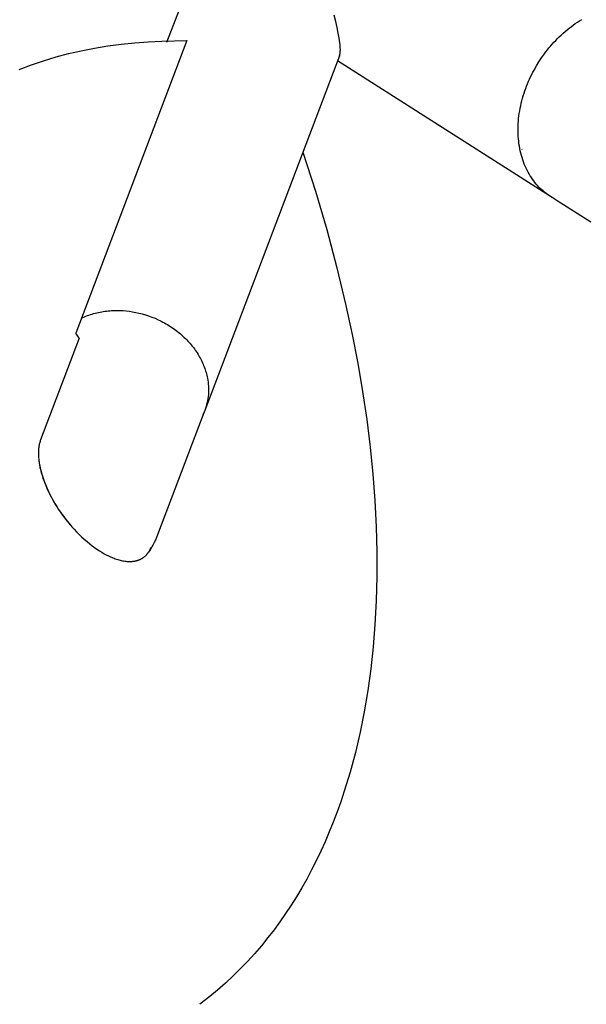
# Model space of a CAD drawing. Units: millimetres. Extents: x -3999 to 4000, y 6249 to 14248.
# Drawn here: x 1861 to 2230, y 8235 to 8875 of the extents above; entities that cross this region are included whole.
import ezdxf

# ---------------------------------------------------------------- set-up
doc = ezdxf.new("R2010")
doc.units = ezdxf.units.MM
doc.layers.add('DWG', color=7, linetype='Continuous', true_color=0x000000)

msp = doc.modelspace()

# ---------------------------------------------------------------- linework, layer by layer
at = {"layer": 'DWG', "color": 1, "lineweight": -3, "true_color": 0xff0000}
for p, q in [((1956.95, 8860.43, 843.12), (1987.34, 8940.51, 843.12)), ((2066.69, 8874.02, 843.12), (2065.64, 8878.13, 843.12)), ((2067.63, 8870.03, 843.12), (2066.69, 8874.02, 843.12)), ((2221.06, 8871.6, 843.12), (2222.43, 8872.58, 843.12)), ((2222.43, 8872.58, 843.12), (2223.83, 8873.52, 843.12)), ((2223.83, 8873.52, 843.12), (2225.24, 8874.43, 843.12)), ((2225.24, 8874.43, 843.12), (2226.67, 8875.31, 843.12)), ((2068.38, 8866.4, 843.12), (2067.63, 8870.03, 843.12)), ((2068.97, 8863.1, 843.12), (2068.38, 8866.4, 843.12)), ((2213.25, 8865.18, 843.12), (2214.49, 8866.31, 843.12)), ((2214.49, 8866.31, 843.12), (2215.76, 8867.42, 843.12)), ((2215.76, 8867.42, 843.12), (2217.05, 8868.51, 843.12)), ((2217.05, 8868.51, 843.12), (2218.37, 8869.57, 843.12)), ((2218.37, 8869.57, 843.12), (2219.7, 8870.6, 843.12)), ((2219.7, 8870.6, 843.12), (2221.06, 8871.6, 843.12)), ((1969.93, 8861.66, 843.12), (1897.69, 8671.29, 843.12)), ((1918.52, 8858.07, 843.12), (1927.25, 8859.24, 843.12)), ((1927.25, 8859.24, 843.12), (1936.01, 8860.15, 843.12)), ((1936.01, 8860.15, 843.12), (1944.79, 8860.79, 843.12)), ((1944.79, 8860.79, 843.12), (1953.58, 8861.17, 843.12)), ((1953.58, 8861.17, 843.12), (1969.93, 8861.66, 843.12)), ((2069.2, 8861.55, 843.12), (2068.97, 8863.1, 843.12)), ((2069.39, 8860.11, 843.12), (2069.2, 8861.55, 843.12)), ((2069.53, 8858.78, 843.12), (2069.39, 8860.11, 843.12)), ((2206.36, 8858, 843.12), (2207.44, 8859.23, 843.12)), ((2207.44, 8859.23, 843.12), (2208.55, 8860.46, 843.12)), ((2208.55, 8860.46, 843.12), (2209.68, 8861.67, 843.12)), ((2209.68, 8861.67, 843.12), (2210.85, 8862.86, 843.12)), ((2210.85, 8862.86, 843.12), (2212.04, 8864.03, 843.12)), ((2212.04, 8864.03, 843.12), (2213.25, 8865.18, 843.12)), ((1884.88, 8850.91, 843.12), (1893, 8853.06, 843.12)), ((1893, 8853.06, 843.12), (1901.19, 8854.95, 843.12)), ((1901.19, 8854.95, 843.12), (1909.83, 8856.64, 843.12)), ((1909.83, 8856.64, 843.12), (1918.52, 8858.07, 843.12)), ((2069.35, 8852.34, 843.12), (2069.4, 8852.52, 843.12)), ((2069.4, 8852.52, 843.12), (2069.44, 8852.7, 843.12)), ((2069.44, 8852.7, 843.12), (2069.48, 8852.9, 843.12)), ((2069.48, 8852.9, 843.12), (2069.51, 8853.09, 843.12)), ((2069.51, 8853.09, 843.12), (2069.55, 8853.36, 843.12)), ((2069.62, 8857.59, 843.12), (2069.53, 8858.78, 843.12)), ((2069.55, 8853.36, 843.12), (2069.59, 8853.64, 843.12)), ((2069.59, 8853.64, 843.12), (2069.62, 8853.93, 843.12)), ((2069.67, 8856.52, 843.12), (2069.62, 8857.59, 843.12)), ((2069.62, 8853.93, 843.12), (2069.64, 8854.24, 843.12)), ((2069.64, 8854.24, 843.12), (2069.66, 8854.55, 843.12)), ((2069.66, 8854.55, 843.12), (2069.68, 8854.88, 843.12)), ((2069.69, 8856.03, 843.12), (2069.67, 8856.52, 843.12)), ((2069.68, 8854.88, 843.12), (2069.69, 8855.58, 843.12)), ((2069.69, 8855.58, 843.12), (2069.69, 8856.03, 843.12)), ((2200.5, 8850.35, 843.12), (2202.33, 8852.93, 843.12)), ((2202.33, 8852.93, 843.12), (2203.3, 8854.21, 843.12)), ((2203.3, 8854.21, 843.12), (2204.29, 8855.48, 843.12)), ((2204.29, 8855.48, 843.12), (2205.31, 8856.75, 843.12)), ((2205.31, 8856.75, 843.12), (2206.36, 8858, 843.12)), ((1868.87, 8845.79, 843.12), (1876.83, 8848.48, 843.12)), ((1876.83, 8848.48, 843.12), (1884.88, 8850.91, 843.12)), ((2069.15, 8851.7, 843.12), (1981.57, 8620.88, 843.12)), ((2206.38, 8760.1, 843.12), (2067.87, 8848.33, 843.12)), ((2069.15, 8851.7, 843.12), (2069.21, 8851.85, 843.12)), ((2069.21, 8851.85, 843.12), (2069.26, 8852.01, 843.12)), ((2069.26, 8852.01, 843.12), (2069.31, 8852.17, 843.12)), ((2069.31, 8852.17, 843.12), (2069.35, 8852.34, 843.12)), ((2197.15, 8845.1, 843.12), (2198.78, 8847.76, 843.12)), ((2198.78, 8847.76, 843.12), (2200.5, 8850.35, 843.12)), ((1861.01, 8842.83, 843.12), (1868.87, 8845.79, 843.12)), ((2194.1, 8839.5, 843.12), (2194.84, 8840.93, 843.12)), ((2194.84, 8840.93, 843.12), (2195.59, 8842.35, 843.12)), ((2195.59, 8842.35, 843.12), (2197.15, 8845.1, 843.12)), ((2190.78, 8831.99, 843.12), (2191.4, 8833.53, 843.12)), ((2191.4, 8833.53, 843.12), (2192.04, 8835.06, 843.12)), ((2192.04, 8835.06, 843.12), (2192.7, 8836.56, 843.12)), ((2192.7, 8836.56, 843.12), (2193.39, 8838.04, 843.12)), ((2193.39, 8838.04, 843.12), (2194.1, 8839.5, 843.12)), ((2188.6, 8825.67, 843.12), (2189.1, 8827.27, 843.12)), ((2189.1, 8827.27, 843.12), (2189.63, 8828.86, 843.12)), ((2189.63, 8828.86, 843.12), (2190.19, 8830.44, 843.12)), ((2190.19, 8830.44, 843.12), (2190.78, 8831.99, 843.12)), ((2186.92, 8819.14, 843.12), (2187.29, 8820.79, 843.12)), ((2187.29, 8820.79, 843.12), (2187.69, 8822.43, 843.12)), ((2187.69, 8822.43, 843.12), (2188.13, 8824.05, 843.12)), ((2188.13, 8824.05, 843.12), (2188.6, 8825.67, 843.12)), ((2185.79, 8812.5, 843.12), (2186.02, 8814.16, 843.12)), ((2186.02, 8814.16, 843.12), (2186.28, 8815.83, 843.12)), ((2186.28, 8815.83, 843.12), (2186.58, 8817.49, 843.12)), ((2186.58, 8817.49, 843.12), (2186.92, 8819.14, 843.12)), ((2185.33, 8807.51, 843.12), (2185.44, 8809.17, 843.12)), ((2185.44, 8809.17, 843.12), (2185.6, 8810.83, 843.12)), ((2185.6, 8810.83, 843.12), (2185.79, 8812.5, 843.12)), ((2185.22, 8804.2, 843.12), (2185.25, 8805.85, 843.12)), ((2185.22, 8802.55, 843.12), (2185.22, 8804.2, 843.12)), ((2185.26, 8800.92, 843.12), (2185.22, 8802.55, 843.12)), ((2185.25, 8805.85, 843.12), (2185.33, 8807.51, 843.12)), ((2185.34, 8799.29, 843.12), (2185.26, 8800.92, 843.12)), ((2185.46, 8797.68, 843.12), (2185.34, 8799.29, 843.12)), ((2185.62, 8796.08, 843.12), (2185.46, 8797.68, 843.12)), ((2185.81, 8794.5, 843.12), (2185.62, 8796.08, 843.12)), ((2045.35, 8788.97, 843.12), (2053.49, 8763.65, 843.12)), ((2186.05, 8792.94, 843.12), (2185.81, 8794.5, 843.12)), ((2186.33, 8791.39, 843.12), (2186.05, 8792.94, 843.12)), ((2186.64, 8789.87, 843.12), (2186.33, 8791.39, 843.12)), ((2186.99, 8788.36, 843.12), (2186.64, 8789.87, 843.12)), ((2187.89, 8790.66, 843.12), (2187.62, 8790.84, 843.12)), ((2187.38, 8786.89, 843.12), (2186.99, 8788.36, 843.12)), ((2187.8, 8785.43, 843.12), (2187.38, 8786.89, 843.12)), ((2188.26, 8784, 843.12), (2187.8, 8785.43, 843.12)), ((2188.75, 8782.6, 843.12), (2188.26, 8784, 843.12)), ((2189.28, 8781.23, 843.12), (2188.75, 8782.6, 843.12)), ((2189.84, 8779.88, 843.12), (2189.28, 8781.23, 843.12)), ((2190.44, 8778.57, 843.12), (2189.84, 8779.88, 843.12)), ((2191.06, 8777.28, 843.12), (2190.44, 8778.57, 843.12)), ((2191.72, 8776.03, 843.12), (2191.06, 8777.28, 843.12)), ((2192.4, 8774.81, 843.12), (2191.72, 8776.03, 843.12)), ((2193.11, 8773.63, 843.12), (2192.4, 8774.81, 843.12)), ((2193.85, 8772.48, 843.12), (2193.11, 8773.63, 843.12)), ((2194.62, 8771.36, 843.12), (2193.85, 8772.48, 843.12)), ((2195.41, 8770.28, 843.12), (2194.62, 8771.36, 843.12)), ((2196.22, 8769.23, 843.12), (2195.41, 8770.28, 843.12)), ((2197.06, 8768.22, 843.12), (2196.22, 8769.23, 843.12)), ((2053.49, 8763.65, 843.12), (2060.87, 8738.57, 843.12)), ((2197.91, 8767.25, 843.12), (2197.06, 8768.22, 843.12)), ((2198.79, 8766.31, 843.12), (2197.91, 8767.25, 843.12)), ((2199.69, 8765.41, 843.12), (2198.79, 8766.31, 843.12)), ((2200.6, 8764.54, 843.12), (2199.69, 8765.41, 843.12)), ((2201.53, 8763.71, 843.12), (2200.6, 8764.54, 843.12)), ((2202.47, 8762.92, 843.12), (2201.53, 8763.71, 843.12)), ((2203.43, 8762.16, 843.12), (2202.47, 8762.92, 843.12)), ((2204.4, 8761.44, 843.12), (2203.43, 8762.16, 843.12)), ((2205.38, 8760.75, 843.12), (2204.4, 8761.44, 843.12)), ((2206.38, 8760.1, 843.12), (2205.38, 8760.75, 843.12)), ((2208.59, 8758.78, 843.12), (2206.38, 8760.1, 843.12)), ((2207.73, 8759.23, 843.12), (2206.65, 8759.92, 843.12)), ((2206.65, 8759.92, 843.12), (2207.19, 8759.58, 843.12)), ((2207.73, 8759.23, 843.12), (2209.24, 8758.31, 843.12)), ((2210.71, 8757.33, 843.12), (2208, 8759.06, 843.12)), ((2232.48, 8743.47, 843.12), (2210.71, 8757.33, 843.12)), ((2060.87, 8738.57, 843.12), (2067.49, 8713.78, 843.12)), ((2067.49, 8713.78, 843.12), (2073.35, 8689.29, 843.12)), ((1920.97, 8685.89, 843.12), (1922.04, 8685.95, 843.12)), ((1922.04, 8685.95, 843.12), (1923.11, 8685.98, 843.12)), ((1923.11, 8685.98, 843.12), (1924.18, 8685.99, 843.12)), ((1924.18, 8685.99, 843.12), (1925.25, 8685.99, 843.12)), ((1925.25, 8685.99, 843.12), (1926.31, 8685.96, 843.12)), ((1926.31, 8685.96, 843.12), (1928.43, 8685.86, 843.12)), ((2073.35, 8689.29, 843.12), (2077.41, 8670.38, 843.12)), ((1901.38, 8681.01, 843.12), (1902.33, 8681.45, 843.12)), ((1902.33, 8681.45, 843.12), (1903.29, 8681.87, 843.12)), ((1903.29, 8681.87, 843.12), (1904.27, 8682.27, 843.12)), ((1904.27, 8682.27, 843.12), (1905.26, 8682.65, 843.12)), ((1905.26, 8682.65, 843.12), (1906.26, 8683.01, 843.12)), ((1906.26, 8683.01, 843.12), (1907.26, 8683.35, 843.12)), ((1907.26, 8683.35, 843.12), (1908.28, 8683.67, 843.12)), ((1908.28, 8683.67, 843.12), (1909.31, 8683.97, 843.12)), ((1909.31, 8683.97, 843.12), (1910.34, 8684.24, 843.12)), ((1910.34, 8684.24, 843.12), (1911.39, 8684.5, 843.12)), ((1911.39, 8684.5, 843.12), (1912.43, 8684.74, 843.12)), ((1912.43, 8684.74, 843.12), (1913.49, 8684.96, 843.12)), ((1913.49, 8684.96, 843.12), (1914.55, 8685.15, 843.12)), ((1914.55, 8685.15, 843.12), (1915.61, 8685.33, 843.12)), ((1915.61, 8685.33, 843.12), (1916.68, 8685.48, 843.12)), ((1916.68, 8685.48, 843.12), (1917.75, 8685.61, 843.12)), ((1917.75, 8685.61, 843.12), (1918.82, 8685.73, 843.12)), ((1918.82, 8685.73, 843.12), (1919.89, 8685.82, 843.12)), ((1919.89, 8685.82, 843.12), (1920.97, 8685.89, 843.12)), ((1928.43, 8685.86, 843.12), (1930.53, 8685.69, 843.12)), ((1930.53, 8685.69, 843.12), (1932.61, 8685.45, 843.12)), ((1932.61, 8685.45, 843.12), (1934.65, 8685.14, 843.12)), ((1934.65, 8685.14, 843.12), (1936.71, 8684.76, 843.12)), ((1936.71, 8684.76, 843.12), (1938.77, 8684.31, 843.12)), ((1938.77, 8684.31, 843.12), (1940.86, 8683.78, 843.12)), ((1940.86, 8683.78, 843.12), (1942.95, 8683.18, 843.12)), ((1942.95, 8683.18, 843.12), (1945.04, 8682.49, 843.12)), ((1945.04, 8682.49, 843.12), (1947.13, 8681.73, 843.12)), ((1947.13, 8681.73, 843.12), (1949.21, 8680.9, 843.12)), ((1949.21, 8680.9, 843.12), (1951.28, 8679.98, 843.12)), ((1951.28, 8679.98, 843.12), (1952.3, 8679.49, 843.12)), ((1952.3, 8679.49, 843.12), (1953.32, 8678.98, 843.12)), ((1953.32, 8678.98, 843.12), (1954.33, 8678.46, 843.12)), ((1954.33, 8678.46, 843.12), (1955.34, 8677.91, 843.12)), ((1955.34, 8677.91, 843.12), (1956.34, 8677.35, 843.12)), ((1956.34, 8677.35, 843.12), (1957.33, 8676.77, 843.12)), ((1957.33, 8676.77, 843.12), (1958.3, 8676.17, 843.12)), ((1958.3, 8676.17, 843.12), (1959.27, 8675.55, 843.12)), ((1959.27, 8675.55, 843.12), (1960.23, 8674.91, 843.12)), ((1960.23, 8674.91, 843.12), (1961.17, 8674.26, 843.12)), ((1961.17, 8674.26, 843.12), (1962.11, 8673.59, 843.12)), ((1962.11, 8673.59, 843.12), (1963.02, 8672.91, 843.12)), ((1899.97, 8668.05, 843.12), (1874.86, 8601.88, 843.12)), ((1963.02, 8672.91, 843.12), (1963.93, 8672.2, 843.12)), ((1963.93, 8672.2, 843.12), (1964.82, 8671.49, 843.12)), ((1964.82, 8671.49, 843.12), (1965.69, 8670.75, 843.12)), ((1965.69, 8670.75, 843.12), (1966.55, 8670.01, 843.12)), ((1966.55, 8670.01, 843.12), (1967.39, 8669.24, 843.12)), ((1967.39, 8669.24, 843.12), (1968.22, 8668.47, 843.12)), ((1968.22, 8668.47, 843.12), (1969.03, 8667.68, 843.12)), ((1969.03, 8667.68, 843.12), (1969.81, 8666.88, 843.12)), ((1969.81, 8666.88, 843.12), (1970.58, 8666.07, 843.12)), ((2077.41, 8670.38, 843.12), (2081, 8651.69, 843.12)), ((1970.58, 8666.07, 843.12), (1971.34, 8665.25, 843.12)), ((1971.34, 8665.25, 843.12), (1972.07, 8664.41, 843.12)), ((1972.07, 8664.41, 843.12), (1972.78, 8663.57, 843.12)), ((1972.78, 8663.57, 843.12), (1973.47, 8662.72, 843.12)), ((1973.47, 8662.72, 843.12), (1974.14, 8661.85, 843.12)), ((1974.14, 8661.85, 843.12), (1974.78, 8660.98, 843.12)), ((1974.78, 8660.98, 843.12), (1975.41, 8660.11, 843.12)), ((1975.41, 8660.11, 843.12), (1976.01, 8659.22, 843.12)), ((1976.01, 8659.22, 843.12), (1976.6, 8658.33, 843.12)), ((1976.6, 8658.33, 843.12), (1977.16, 8657.44, 843.12)), ((1977.16, 8657.44, 843.12), (1977.69, 8656.54, 843.12)), ((1977.69, 8656.54, 843.12), (1978.21, 8655.64, 843.12)), ((1978.21, 8655.64, 843.12), (1978.7, 8654.73, 843.12)), ((1978.7, 8654.73, 843.12), (1979.17, 8653.82, 843.12)), ((1979.17, 8653.82, 843.12), (1979.62, 8652.91, 843.12)), ((1979.62, 8652.91, 843.12), (1980.04, 8651.99, 843.12)), ((1980.04, 8651.99, 843.12), (1980.45, 8651.08, 843.12)), ((1980.45, 8651.08, 843.12), (1980.83, 8650.17, 843.12)), ((1980.83, 8650.17, 843.12), (1981.18, 8649.25, 843.12)), ((1981.18, 8649.25, 843.12), (1981.52, 8648.34, 843.12)), ((1981.52, 8648.34, 843.12), (1981.83, 8647.43, 843.12)), ((2081, 8651.69, 843.12), (2084.14, 8633.23, 843.12)), ((1981.83, 8647.43, 843.12), (1982.12, 8646.52, 843.12)), ((1982.12, 8646.52, 843.12), (1982.39, 8645.61, 843.12)), ((1982.39, 8645.61, 843.12), (1982.63, 8644.71, 843.12)), ((1982.63, 8644.71, 843.12), (1982.86, 8643.81, 843.12)), ((1982.86, 8643.81, 843.12), (1983.06, 8642.92, 843.12)), ((1983.06, 8642.92, 843.12), (1983.24, 8642.03, 843.12)), ((1983.24, 8642.03, 843.12), (1983.49, 8640.71, 843.12)), ((1983.49, 8640.71, 843.12), (1983.68, 8639.38, 843.12)), ((1983.68, 8639.38, 843.12), (1983.83, 8638.04, 843.12)), ((1983.83, 8638.04, 843.12), (1983.94, 8636.71, 843.12)), ((1983.94, 8636.71, 843.12), (1984, 8635.36, 843.12)), ((1984, 8635.36, 843.12), (1984.01, 8634.02, 843.12)), ((1983.58, 8628.67, 843.12), (1983.36, 8627.35, 843.12)), ((1983.76, 8630, 843.12), (1983.58, 8628.67, 843.12)), ((1983.89, 8631.34, 843.12), (1983.76, 8630, 843.12)), ((1983.97, 8632.68, 843.12), (1983.89, 8631.34, 843.12)), ((1984.01, 8634.02, 843.12), (1983.97, 8632.68, 843.12)), ((2084.14, 8633.23, 843.12), (2086.82, 8615, 843.12)), ((1982.02, 8622.15, 843.12), (1981.57, 8620.88, 843.12)), ((1982.42, 8623.43, 843.12), (1982.02, 8622.15, 843.12)), ((1982.78, 8624.72, 843.12), (1982.42, 8623.43, 843.12)), ((1983.09, 8626.03, 843.12), (1982.78, 8624.72, 843.12)), ((1983.36, 8627.35, 843.12), (1983.09, 8626.03, 843.12)), ((1979.97, 8616.68, 843.12), (1950.88, 8540, 843.12)), ((1980.97, 8619.31, 843.12), (1979.97, 8616.68, 843.12)), ((1980.45, 8618, 843.12), (1980.97, 8619.31, 843.12)), ((1980.49, 8618.14, 843.12), (1981.07, 8619.57, 843.12)), ((1981.57, 8620.88, 843.12), (1980.71, 8618.81, 843.12)), ((1981.47, 8620.62, 843.12), (1981.07, 8619.57, 843.12)), ((2086.82, 8615, 843.12), (2089.03, 8597.16, 843.12)), ((1873.57, 8596.27, 843.12), (1873.51, 8595.56, 843.12)), ((1873.65, 8596.93, 843.12), (1873.57, 8596.27, 843.12)), ((1873.65, 8596.92, 843.12), (1873.57, 8596.22, 843.12)), ((1873.75, 8597.6, 843.12), (1873.65, 8596.92, 843.12)), ((1873.86, 8598.27, 843.12), (1873.75, 8597.6, 843.12)), ((1873.99, 8598.91, 843.12), (1873.86, 8598.27, 843.12)), ((1874.14, 8599.54, 843.12), (1873.99, 8598.91, 843.12)), ((1874.3, 8600.15, 843.12), (1874.14, 8599.54, 843.12)), ((1874.47, 8600.75, 843.12), (1874.3, 8600.15, 843.12)), ((1874.66, 8601.32, 843.12), (1874.47, 8600.75, 843.12)), ((1874.86, 8601.88, 843.12), (1874.66, 8601.32, 843.12)), ((2089.03, 8597.16, 843.12), (2090.79, 8579.57, 843.12)), ((1873.42, 8594.01, 843.12), (1873.4, 8593.15, 843.12)), ((1873.4, 8593.15, 843.12), (1873.41, 8592.24, 843.12)), ((1873.42, 8594.02, 843.12), (1873.41, 8593.26, 843.12)), ((1873.41, 8593.26, 843.12), (1873.41, 8592.48, 843.12)), ((1873.41, 8592.48, 843.12), (1873.43, 8591.68, 843.12)), ((1873.41, 8592.24, 843.12), (1873.45, 8591.27, 843.12)), ((1873.45, 8594.81, 843.12), (1873.42, 8594.01, 843.12)), ((1873.45, 8594.77, 843.12), (1873.42, 8594.02, 843.12)), ((1873.43, 8591.68, 843.12), (1873.47, 8590.86, 843.12)), ((1873.51, 8595.56, 843.12), (1873.45, 8594.81, 843.12)), ((1873.5, 8595.51, 843.12), (1873.45, 8594.77, 843.12)), ((1873.45, 8591.27, 843.12), (1873.51, 8590.23, 843.12)), ((1873.47, 8590.86, 843.12), (1873.52, 8590.04, 843.12)), ((1873.57, 8596.22, 843.12), (1873.5, 8595.51, 843.12)), ((1873.51, 8590.23, 843.12), (1873.61, 8589.11, 843.12)), ((1873.52, 8590.04, 843.12), (1873.6, 8589.19, 843.12)), ((1873.6, 8589.19, 843.12), (1873.69, 8588.34, 843.12)), ((1873.61, 8589.11, 843.12), (1873.74, 8587.92, 843.12)), ((1873.69, 8588.34, 843.12), (1873.81, 8587.47, 843.12)), ((1873.74, 8587.92, 843.12), (1873.93, 8586.65, 843.12)), ((1873.81, 8587.47, 843.12), (1873.94, 8586.58, 843.12)), ((1873.93, 8586.65, 843.12), (1874.16, 8585.29, 843.12)), ((1873.94, 8586.58, 843.12), (1874.09, 8585.69, 843.12)), ((1874.09, 8585.69, 843.12), (1874.26, 8584.78, 843.12)), ((1874.16, 8585.29, 843.12), (1874.45, 8583.83, 843.12)), ((1874.26, 8584.78, 843.12), (1874.44, 8583.86, 843.12)), ((1874.44, 8583.86, 843.12), (1874.88, 8582, 843.12)), ((1874.45, 8583.83, 843.12), (1874.81, 8582.27, 843.12)), ((1874.81, 8582.27, 843.12), (1875.24, 8580.6, 843.12)), ((1874.88, 8582, 843.12), (1875.38, 8580.09, 843.12)), ((1875.24, 8580.6, 843.12), (1875.76, 8578.81, 843.12)), ((1875.38, 8580.09, 843.12), (1875.97, 8578.16, 843.12)), ((1875.76, 8578.81, 843.12), (1876.38, 8576.9, 843.12)), ((1875.97, 8578.16, 843.12), (1876.62, 8576.2, 843.12)), ((2090.79, 8579.57, 843.12), (2092.11, 8562.26, 843.12)), ((1876.38, 8576.9, 843.12), (1877.11, 8574.85, 843.12)), ((1876.62, 8576.2, 843.12), (1877.35, 8574.22, 843.12)), ((1877.11, 8574.85, 843.12), (1877.96, 8572.68, 843.12)), ((1877.35, 8574.22, 843.12), (1878.14, 8572.23, 843.12)), ((1877.96, 8572.68, 843.12), (1878.94, 8570.36, 843.12)), ((1878.14, 8572.23, 843.12), (1879, 8570.23, 843.12)), ((1878.94, 8570.36, 843.12), (1880.08, 8567.89, 843.12)), ((1879, 8570.23, 843.12), (1879.92, 8568.23, 843.12)), ((1879.92, 8568.23, 843.12), (1880.9, 8566.24, 843.12)), ((1880.08, 8567.89, 843.12), (1881.4, 8565.28, 843.12)), ((1880.9, 8566.24, 843.12), (1881.94, 8564.26, 843.12)), ((1881.4, 8565.28, 843.12), (1882.89, 8562.53, 843.12)), ((1881.94, 8564.26, 843.12), (1883.02, 8562.3, 843.12)), ((1882.89, 8562.53, 843.12), (1884.6, 8559.63, 843.12)), ((1883.02, 8562.3, 843.12), (1884.16, 8560.36, 843.12)), ((1884.16, 8560.36, 843.12), (1885.33, 8558.44, 843.12)), ((1884.6, 8559.63, 843.12), (1885.53, 8558.13, 843.12)), ((1885.33, 8558.44, 843.12), (1886.55, 8556.56, 843.12)), ((1885.53, 8558.13, 843.12), (1886.52, 8556.61, 843.12)), ((2092.11, 8562.26, 843.12), (2092.98, 8545.22, 843.12)), ((1886.52, 8556.61, 843.12), (1887.57, 8555.05, 843.12)), ((1886.55, 8556.56, 843.12), (1887.79, 8554.72, 843.12)), ((1887.57, 8555.05, 843.12), (1888.68, 8553.47, 843.12)), ((1887.79, 8554.72, 843.12), (1889.07, 8552.92, 843.12)), ((1888.68, 8553.47, 843.12), (1889.85, 8551.86, 843.12)), ((1889.07, 8552.92, 843.12), (1890.37, 8551.17, 843.12)), ((1889.85, 8551.86, 843.12), (1891.08, 8550.24, 843.12)), ((1890.37, 8551.17, 843.12), (1891.69, 8549.46, 843.12)), ((1891.08, 8550.24, 843.12), (1892.38, 8548.6, 843.12)), ((1891.69, 8549.46, 843.12), (1893.02, 8547.81, 843.12)), ((1892.38, 8548.6, 843.12), (1893.74, 8546.94, 843.12)), ((1893.02, 8547.81, 843.12), (1894.37, 8546.21, 843.12)), ((1893.74, 8546.94, 843.12), (1895.17, 8545.29, 843.12)), ((1895.17, 8545.29, 843.12), (1896.66, 8543.63, 843.12)), ((2092.98, 8545.22, 843.12), (2093.4, 8528.92, 843.12)), ((1896.66, 8543.63, 843.12), (1898.21, 8541.98, 843.12)), ((1898.21, 8541.98, 843.12), (1899.83, 8540.34, 843.12)), ((1899.83, 8540.34, 843.12), (1901.5, 8538.73, 843.12)), ((1901.5, 8538.73, 843.12), (1903.23, 8537.14, 843.12)), ((1950.88, 8540, 843.12), (1950.2, 8538.3, 843.12)), ((1903.23, 8537.14, 843.12), (1905.02, 8535.59, 843.12)), ((1905.02, 8535.59, 843.12), (1906.85, 8534.08, 843.12)), ((1906.85, 8534.08, 843.12), (1908.36, 8532.91, 843.12)), ((1908.36, 8532.91, 843.12), (1909.89, 8531.78, 843.12)), ((1947.82, 8533.35, 843.12), (1946.92, 8531.75, 843.12)), ((1948.67, 8534.97, 843.12), (1947.82, 8533.35, 843.12)), ((1949.46, 8536.62, 843.12), (1948.67, 8534.97, 843.12)), ((1950.2, 8538.3, 843.12), (1949.46, 8536.62, 843.12)), ((1909.89, 8531.78, 843.12), (1911.44, 8530.69, 843.12)), ((1911.44, 8530.69, 843.12), (1913.02, 8529.66, 843.12)), ((1913.02, 8529.66, 843.12), (1914.6, 8528.68, 843.12)), ((1914.6, 8528.68, 843.12), (1916.2, 8527.76, 843.12)), ((1916.2, 8527.76, 843.12), (1917.8, 8526.9, 843.12)), ((1917.8, 8526.9, 843.12), (1918.6, 8526.5, 843.12)), ((1918.6, 8526.5, 843.12), (1919.41, 8526.12, 843.12)), ((1919.41, 8526.12, 843.12), (1920.21, 8525.75, 843.12)), ((1942.18, 8525.68, 843.12), (1942.4, 8525.85, 843.12)), ((1942.4, 8525.85, 843.12), (1942.61, 8526.03, 843.12)), ((1942.61, 8526.03, 843.12), (1942.82, 8526.22, 843.12)), ((1942.82, 8526.22, 843.12), (1943.03, 8526.41, 843.12)), ((1943.03, 8526.41, 843.12), (1943.23, 8526.6, 843.12)), ((1943.23, 8526.6, 843.12), (1943.43, 8526.8, 843.12)), ((1943.43, 8526.8, 843.12), (1943.62, 8527, 843.12)), ((1943.62, 8527, 843.12), (1943.81, 8527.21, 843.12)), ((1943.81, 8527.21, 843.12), (1944, 8527.42, 843.12)), ((1944, 8527.42, 843.12), (1944.18, 8527.63, 843.12)), ((1944.18, 8527.63, 843.12), (1944.36, 8527.85, 843.12)), ((1944.36, 8527.85, 843.12), (1944.53, 8528.07, 843.12)), ((1944.53, 8528.07, 843.12), (1944.7, 8528.3, 843.12)), ((1944.7, 8528.3, 843.12), (1944.86, 8528.53, 843.12)), ((1944.86, 8528.53, 843.12), (1945.02, 8528.76, 843.12)), ((1945.96, 8530.19, 843.12), (1944.95, 8528.66, 843.12)), ((1945.02, 8528.76, 843.12), (1945.18, 8529, 843.12)), ((1945.18, 8529, 843.12), (1945.33, 8529.24, 843.12)), ((1945.33, 8529.24, 843.12), (1945.48, 8529.48, 843.12)), ((1945.48, 8529.48, 843.12), (1945.62, 8529.73, 843.12)), ((1945.62, 8529.73, 843.12), (1945.76, 8529.98, 843.12)), ((1945.76, 8529.98, 843.12), (1945.89, 8530.23, 843.12)), ((1945.89, 8530.23, 843.12), (1946.02, 8530.48, 843.12)), ((1946.92, 8531.75, 843.12), (1945.96, 8530.19, 843.12)), ((1946.02, 8530.48, 843.12), (1946.27, 8531, 843.12)), ((1946.27, 8531, 843.12), (1946.5, 8531.54, 843.12)), ((1946.5, 8531.54, 843.12), (1946.72, 8532.08, 843.12)), ((2093.4, 8528.92, 843.12), (2093.41, 8512.91, 843.12)), ((1920.21, 8525.75, 843.12), (1921, 8525.4, 843.12)), ((1921, 8525.4, 843.12), (1921.8, 8525.07, 843.12)), ((1921.8, 8525.07, 843.12), (1922.59, 8524.77, 843.12)), ((1922.59, 8524.77, 843.12), (1923.39, 8524.48, 843.12)), ((1923.39, 8524.48, 843.12), (1924.17, 8524.21, 843.12)), ((1924.17, 8524.21, 843.12), (1924.95, 8523.96, 843.12)), ((1924.95, 8523.96, 843.12), (1925.73, 8523.74, 843.12)), ((1925.73, 8523.74, 843.12), (1926.5, 8523.53, 843.12)), ((1926.5, 8523.53, 843.12), (1927.26, 8523.35, 843.12)), ((1927.26, 8523.35, 843.12), (1928.02, 8523.19, 843.12)), ((1928.02, 8523.19, 843.12), (1928.77, 8523.05, 843.12)), ((1928.77, 8523.05, 843.12), (1929.51, 8522.94, 843.12)), ((1929.51, 8522.94, 843.12), (1930.24, 8522.85, 843.12)), ((1930.24, 8522.85, 843.12), (1930.96, 8522.78, 843.12)), ((1930.96, 8522.78, 843.12), (1931.67, 8522.73, 843.12)), ((1931.67, 8522.73, 843.12), (1932.37, 8522.71, 843.12)), ((1932.37, 8522.71, 843.12), (1933.06, 8522.7, 843.12)), ((1933.06, 8522.7, 843.12), (1933.73, 8522.73, 843.12)), ((1933.73, 8522.73, 843.12), (1934.07, 8522.75, 843.12)), ((1934.07, 8522.75, 843.12), (1934.4, 8522.77, 843.12)), ((1934.4, 8522.77, 843.12), (1934.73, 8522.8, 843.12)), ((1934.73, 8522.8, 843.12), (1935.05, 8522.84, 843.12)), ((1935.05, 8522.84, 843.12), (1935.37, 8522.88, 843.12)), ((1935.37, 8522.88, 843.12), (1935.69, 8522.93, 843.12)), ((1935.69, 8522.93, 843.12), (1936, 8522.98, 843.12)), ((1936, 8522.98, 843.12), (1936.31, 8523.04, 843.12)), ((1936.31, 8523.04, 843.12), (1936.62, 8523.11, 843.12)), ((1936.62, 8523.11, 843.12), (1936.92, 8523.18, 843.12)), ((1936.92, 8523.18, 843.12), (1937.22, 8523.25, 843.12)), ((1937.22, 8523.25, 843.12), (1937.52, 8523.33, 843.12)), ((1937.52, 8523.33, 843.12), (1937.81, 8523.42, 843.12)), ((1937.81, 8523.42, 843.12), (1938.1, 8523.51, 843.12)), ((1938.1, 8523.51, 843.12), (1938.38, 8523.61, 843.12)), ((1938.38, 8523.61, 843.12), (1938.66, 8523.71, 843.12)), ((1938.66, 8523.71, 843.12), (1938.94, 8523.82, 843.12)), ((1938.94, 8523.82, 843.12), (1939.21, 8523.93, 843.12)), ((1939.21, 8523.93, 843.12), (1939.48, 8524.05, 843.12)), ((1939.48, 8524.05, 843.12), (1939.75, 8524.17, 843.12)), ((1939.75, 8524.17, 843.12), (1940.01, 8524.3, 843.12)), ((1940.01, 8524.3, 843.12), (1940.27, 8524.43, 843.12)), ((1940.27, 8524.43, 843.12), (1940.52, 8524.57, 843.12)), ((1940.52, 8524.57, 843.12), (1940.77, 8524.72, 843.12)), ((1940.77, 8524.72, 843.12), (1941.01, 8524.86, 843.12)), ((1941.01, 8524.86, 843.12), (1941.25, 8525.02, 843.12)), ((1941.25, 8525.02, 843.12), (1941.49, 8525.17, 843.12)), ((1941.49, 8525.17, 843.12), (1941.72, 8525.34, 843.12)), ((1941.72, 8525.34, 843.12), (1941.95, 8525.5, 843.12)), ((1941.95, 8525.5, 843.12), (1942.18, 8525.68, 843.12)), ((2093.41, 8512.91, 843.12), (2093.01, 8497.18, 843.12)), ((2093.01, 8497.18, 843.12), (2092.2, 8481.75, 843.12)), ((2092.2, 8481.75, 843.12), (2091.02, 8467.11, 843.12)), ((2091.02, 8467.11, 843.12), (2089.46, 8452.77, 843.12)), ((2089.46, 8452.77, 843.12), (2087.53, 8438.72, 843.12)), ((2087.53, 8438.72, 843.12), (2085.22, 8424.98, 843.12)), ((2085.22, 8424.98, 843.12), (2082.53, 8411.54, 843.12)), ((2082.53, 8411.54, 843.12), (2079.47, 8398.42, 843.12)), ((2079.47, 8398.42, 843.12), (2076.04, 8385.63, 843.12)), ((2076.04, 8385.63, 843.12), (2072.24, 8373.16, 843.12)), ((2072.24, 8373.16, 843.12), (2069.98, 8366.39, 843.12)), ((2069.98, 8366.39, 843.12), (2067.6, 8359.72, 843.12)), ((2067.6, 8359.72, 843.12), (2065.11, 8353.16, 843.12)), ((2065.11, 8353.16, 843.12), (2062.5, 8346.7, 843.12)), ((2062.5, 8346.7, 843.12), (2059.79, 8340.36, 843.12)), ((2059.79, 8340.36, 843.12), (2056.96, 8334.12, 843.12)), ((2056.96, 8334.12, 843.12), (2054.03, 8327.99, 843.12)), ((2054.03, 8327.99, 843.12), (2050.98, 8321.98, 843.12)), ((2050.98, 8321.98, 843.12), (2047.82, 8316.07, 843.12)), ((2047.82, 8316.07, 843.12), (2044.55, 8310.28, 843.12)), ((2044.55, 8310.28, 843.12), (2041.17, 8304.61, 843.12)), ((2041.17, 8304.61, 843.12), (2037.69, 8299.05, 843.12)), ((2037.69, 8299.05, 843.12), (2034.09, 8293.61, 843.12)), ((2034.09, 8293.61, 843.12), (2030.39, 8288.28, 843.12)), ((2026.58, 8283.08, 843.12), (2022.66, 8278, 843.12)), ((2030.39, 8288.28, 843.12), (2026.58, 8283.08, 843.12)), ((2022.66, 8278, 843.12), (2018.35, 8272.69, 843.12)), ((2018.35, 8272.69, 843.12), (2013.91, 8267.52, 843.12)), ((2013.91, 8267.52, 843.12), (2009.35, 8262.5, 843.12)), ((2004.67, 8257.62, 843.12), (1999.88, 8252.89, 843.12)), ((2009.35, 8262.5, 843.12), (2004.67, 8257.62, 843.12)), ((1999.88, 8252.89, 843.12), (1994.96, 8248.31, 843.12)), ((1994.96, 8248.31, 843.12), (1989.92, 8243.87, 843.12)), ((1984.77, 8239.59, 843.12), (1978.37, 8234.6, 843.12)), ((1989.92, 8243.87, 843.12), (1984.77, 8239.59, 843.12))]:
    msp.add_line(p, q, dxfattribs=at)
at = {"layer": 'DWG', "color": 1, "true_color": 0xff0000}
msp.add_line((1899.97, 8668.05, 843.12), (1897.69, 8671.29, 843.12), dxfattribs=at)

doc.saveas('drawing.dxf')
